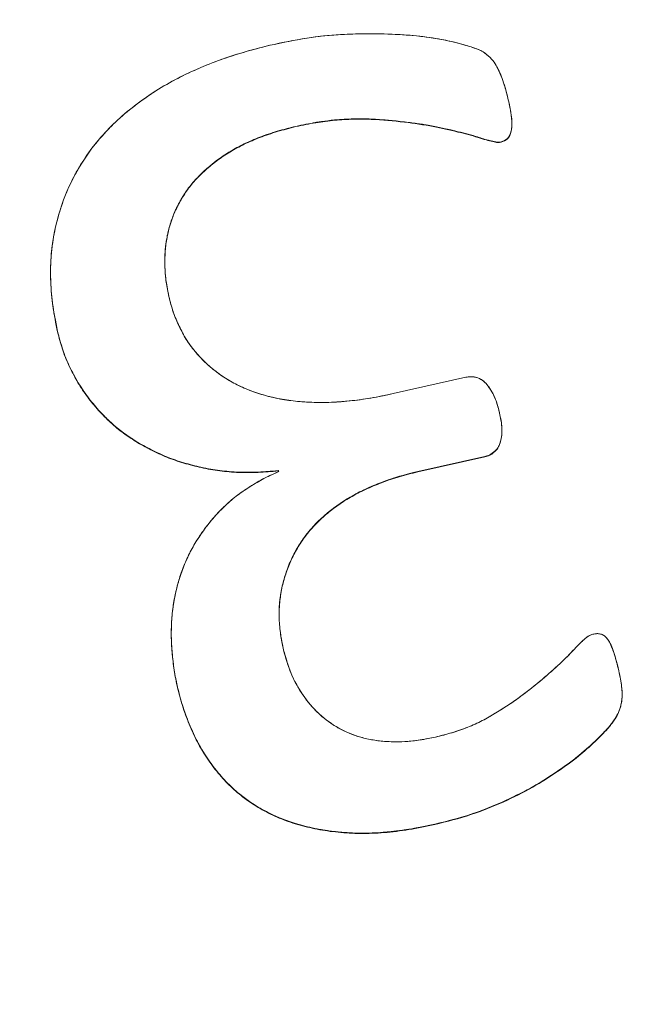
# Model space of a CAD drawing. Units: millimetres. Extents: x -6419 to 4771, y -3339 to 1811.
# Drawn here: x -5852 to -5851, y 685 to 688 of the extents above; entities that cross this region are included whole.
import ezdxf

# ---------------------------------------------------------------- set-up
doc = ezdxf.new("R2010")
doc.units = ezdxf.units.MM

msp = doc.modelspace()

# ---------------------------------------------------------------- linework, layer by layer
at = {"linetype": 'Continuous', "lineweight": 0}
for p, q in [((-5851.6918, 687.529), (-5851.6918, 687.5282)), ((-5851.1182, 687.5361), (-5851.1182, 687.5352)), ((-5851.1466, 687.4867), (-5851.1466, 687.4875)), ((-5852.3438, 687.1412), (-5852.3438, 687.1403)), ((-5852.3252, 686.9839), (-5852.3252, 686.9831)), ((-5851.2404, 686.8627), (-5851.4338, 686.8189)), ((-5851.1902, 686.652), (-5851.3678, 686.6119)), ((-5851.3678, 686.611), (-5851.1902, 686.6511)), ((-5851.1902, 686.652), (-5851.1902, 686.6511)), ((-5851.7378, 686.6119), (-5851.7388, 686.6147)), ((-5851.7388, 686.6138), (-5851.7388, 686.6147)), ((-5851.7388, 686.6147), (-5851.7378, 686.6119)), ((-5851.7388, 686.6138), (-5851.738, 686.6118)), ((-5851.3678, 686.611), (-5851.3678, 686.6119)), ((-5851.7365, 686.2317), (-5851.7365, 686.2308)), ((-5852.0231, 686.1814), (-5852.0231, 686.1806)), ((-5852.0063, 686.0385), (-5852.0063, 686.0376)), ((-5850.8253, 686.0208), (-5850.8253, 686.0199)), ((-5851.3232, 685.674), (-5851.3232, 685.6749))]:
    msp.add_line(p, q, dxfattribs=at)
at = {"linetype": 'Continuous', "lineweight": 0, "extrusion": (0, 0, -1)}
for centre, major_axis, ratio, start_param, end_param in [((-5858.3566, 680.4721), (61.75, 0), 0.985043, -3.334934, 0.188889), ((-5858.3566, 704.9007), (-26.1172, 0), 0.985041, -1.467675586014086, 4.815509721165501), ((-5858.3566, 705.1163), (-25.3979, 0), 0.985041, -1.464744, 4.818441), ((-5858.3566, 705.1379), (-25.1811, 0), 0.985041, -1.463827749260498, 4.819357557919088), ((-5858.3566, 705.1379), (-23.8372, 0), 0.985041, -1.457772, 4.825413), ((-5858.3566, 705.1245), (-23.6557, 0), 0.985041, -1.456901, 4.826284), ((-5858.3566, 704.9753), (-22.8353, 0), 0.985041, -1.45279, 4.830395), ((-5858.3566, 704.8792), (26.1505, 0), 0.985041, 0, 1.673785), ((-5858.3566, 703.0789), (26.1505, 0), 0.985041, 0, 1.673785)]:
    msp.add_ellipse(centre, major_axis=major_axis, ratio=ratio, start_param=start_param, end_param=end_param, dxfattribs=at)
at = {"linetype": 'Continuous', "lineweight": 0}
for points, knots in [([(-5794.6066, 680.1275), (-5794.6066, 681.8021), (-5794.6746, 683.4767), (-5794.946, 686.8152), (-5795.1495, 688.4791), (-5795.6907, 691.7856), (-5796.0284, 693.4282), (-5796.8359, 696.6815), (-5797.3056, 698.2923), (-5798.3743, 701.4718), (-5798.9731, 703.0406), (-5800.2961, 706.1259), (-5801.0203, 707.6425), (-5802.5892, 710.614), (-5803.434, 712.0689), (-5805.239, 714.9075), (-5806.1991, 716.2913), (-5808.2285, 718.9789), (-5809.2978, 720.2827), (-5811.5388, 722.8021), (-5812.7105, 724.0176), (-5815.1488, 726.3526), (-5816.4154, 727.472), (-5819.0354, 729.6077), (-5820.3888, 730.6239), (-5823.1738, 732.5465), (-5824.6054, 733.4529), (-5827.5376, 735.1501), (-5829.0383, 735.9409), (-5832.0989, 737.4017), (-5833.659, 738.0718), (-5836.8286, 739.287), (-5838.4381, 739.832), (-5841.6962, 740.7937), (-5843.3448, 741.2102), (-5846.6707, 741.9121), (-5848.3479, 742.1974), (-5851.7201, 742.635), (-5853.4151, 742.7873), (-5856.8122, 742.9578), (-5858.5141, 742.9761), (-5861.9142, 742.8784), (-5863.6122, 742.7625), (-5866.9934, 742.3972), (-5868.6766, 742.1479), (-5872.0174, 741.5174), (-5873.6749, 741.1363), (-5876.9537, 740.2446), (-5878.575, 739.7341), (-5881.771, 738.587), (-5883.3456, 737.9504), (-5886.4381, 736.5552), (-5887.956, 735.7966), (-5890.9253, 734.1623), (-5892.3768, 733.2866), (-5895.2039, 731.4237), (-5896.5796, 730.4366), (-5899.2464, 728.3571), (-5900.5375, 727.2648), (-5903.027, 724.982), (-5904.2253, 723.7916), (-5906.5215, 721.3202), (-5907.6194, 720.0393), (-5909.7077, 717.3952), (-5910.6982, 716.032), (-5912.5653, 713.2321), (-5913.442, 711.7954), (-5915.076, 708.8576), (-5915.8333, 707.3566), (-5917.2238, 704.2997), (-5917.857, 702.7439), (-5918.9952, 699.5875), (-5919.5002, 697.987), (-5920.6578, 693.7242), (-5921.2003, 691.033), (-5921.9247, 685.6036), (-5922.1066, 682.8656), (-5922.1066, 680.1275)], [-1.570796, -1.570796, -1.570796, -1.570796, -1.490872, -1.490872, -1.410946, -1.410946, -1.331017, -1.331017, -1.251084, -1.251084, -1.171143, -1.171143, -1.091195, -1.091195, -1.011236, -1.011236, -0.931268, -0.931268, -0.851287, -0.851287, -0.771296, -0.771296, -0.691292, -0.691292, -0.611276, -0.611276, -0.53125, -0.53125, -0.451213, -0.451213, -0.371167, -0.371167, -0.291113, -0.291113, -0.211052, -0.211052, -0.130986, -0.130986, -0.050916, -0.050916, 0.029156, 0.029156, 0.109228, 0.109228, 0.189299, 0.189299, 0.269366, 0.269366, 0.349429, 0.349429, 0.429485, 0.429485, 0.509534, 0.509534, 0.589573, 0.589573, 0.669602, 0.669602, 0.749621, 0.749621, 0.829628, 0.829628, 0.909623, 0.909623, 0.989606, 0.989606, 1.069578, 1.069578, 1.149539, 1.149539, 1.22949, 1.22949, 1.309432, 1.309432, 1.440114, 1.440114, 1.570796, 1.570796, 1.570796, 1.570796]), ([(-5835.5898, 704.9457), (-5835.5898, 702.5535), (-5835.9817, 700.1618), (-5837.5101, 695.6205), (-5838.6462, 693.4717), (-5841.5475, 689.6347), (-5843.3122, 687.9471), (-5847.2915, 685.2041), (-5849.5054, 684.1491), (-5854.1583, 682.7783), (-5856.5965, 682.4627), (-5861.4507, 682.6029), (-5863.8658, 683.0585), (-5868.4288, 684.6952), (-5870.5758, 685.8758), (-5874.3847, 688.8429), (-5876.0458, 690.6289), (-5878.7141, 694.6256), (-5879.7206, 696.8358), (-5880.8622, 701.035), (-5881.1234, 702.9903), (-5881.1234, 704.9457)], [4.712389, 4.712389, 4.712389, 4.712389, 5.032497, 5.032497, 5.352583, 5.352583, 5.672611, 5.672611, 5.992573, 5.992573, 6.312485, 6.312485, 6.632382, 6.632382, 6.952302, 6.952302, 7.272275, 7.272275, 7.592316, 7.592316, 7.853982, 7.853982, 7.853982, 7.853982]), ([(-5851.127, 687.5965), (-5851.1315, 687.615), (-5851.1354, 687.6292), (-5851.1385, 687.6391), (-5851.1436, 687.6553), (-5851.1489, 687.669), (-5851.1545, 687.6802), (-5851.1584, 687.6879), (-5851.1621, 687.6942), (-5851.1656, 687.6993), (-5851.1698, 687.7053), (-5851.1747, 687.7108), (-5851.1804, 687.7158), (-5851.1873, 687.7219), (-5851.1933, 687.7263), (-5851.1983, 687.729), (-5851.2025, 687.7312), (-5851.2094, 687.734), (-5851.219, 687.7374), (-5851.2278, 687.7406), (-5851.2421, 687.7448), (-5851.2619, 687.7501), (-5851.2753, 687.7537), (-5851.2898, 687.757), (-5851.3055, 687.7599), (-5851.3342, 687.7651), (-5851.3638, 687.769), (-5851.3943, 687.7714), (-5851.4206, 687.7735), (-5851.4504, 687.7746), (-5851.4838, 687.7749), (-5851.5155, 687.7752), (-5851.5453, 687.7745), (-5851.5733, 687.7729), (-5851.6045, 687.771), (-5851.6342, 687.7679), (-5851.6623, 687.7635), (-5851.6819, 687.7605), (-5851.7113, 687.7549), (-5851.7502, 687.7469)], [0, 0, 0, 0, 0.0625, 0.0625, 0.0625, 0.125, 0.125, 0.125, 0.15625, 0.15625, 0.15625, 0.1875, 0.1875, 0.1875, 0.21875, 0.21875, 0.21875, 0.25, 0.25, 0.25, 0.3125, 0.3125, 0.3125, 0.375, 0.375, 0.375, 0.5, 0.5, 0.5, 0.625, 0.625, 0.625, 0.75, 0.75, 0.75, 0.875, 0.875, 0.875, 1, 1, 1, 1]), ([(-5851.7502, 687.7469), (-5851.7172, 687.7537), (-5851.653, 687.7669), (-5851.5583, 687.7748), (-5851.4708, 687.7754), (-5851.3921, 687.7722), (-5851.324, 687.7638), (-5851.2745, 687.754), (-5851.242, 687.7445), (-5851.2231, 687.7391), (-5851.2092, 687.7338), (-5851.1965, 687.7286), (-5851.1858, 687.7206), (-5851.1749, 687.7111), (-5851.1656, 687.7), (-5851.1574, 687.6862), (-5851.1493, 687.6698), (-5851.1416, 687.6494), (-5851.1339, 687.6246), (-5851.1294, 687.6064), (-5851.127, 687.5965)], [0, 0, 0, 0, 0.141433, 0.274306, 0.397284, 0.507686, 0.60401, 0.684622, 0.71868, 0.74595, 0.766679, 0.781336, 0.803401, 0.822327, 0.842265, 0.864157, 0.890162, 0.920199, 0.956559, 1, 1, 1, 1]), ([(-5851.7502, 687.7469), (-5851.7796, 687.7397), (-5851.8016, 687.7341), (-5851.8162, 687.7301), (-5851.838, 687.724), (-5851.8596, 687.7173), (-5851.8811, 687.7098), (-5851.9263, 687.6939), (-5851.9679, 687.6762), (-5852.006, 687.6565), (-5852.0453, 687.6362), (-5852.0834, 687.612), (-5852.1203, 687.5838), (-5852.157, 687.5558), (-5852.1895, 687.5247), (-5852.218, 687.4907), (-5852.2396, 687.4648), (-5852.2588, 687.4365), (-5852.2758, 687.4059), (-5852.2844, 687.3905), (-5852.2919, 687.3752), (-5852.2985, 687.36), (-5852.3134, 687.3255), (-5852.3249, 687.2889), (-5852.3329, 687.2502), (-5852.3416, 687.2079), (-5852.3451, 687.1634), (-5852.3433, 687.1167), (-5852.3425, 687.0937), (-5852.3405, 687.0714), (-5852.3373, 687.0499), (-5852.3352, 687.0352), (-5852.3311, 687.0132), (-5852.3252, 686.9839)], [0, 0, 0, 0, 0.0625, 0.0625, 0.0625, 0.125, 0.125, 0.125, 0.25, 0.25, 0.25, 0.375, 0.375, 0.375, 0.5, 0.5, 0.5, 0.595238, 0.595238, 0.595238, 0.642857, 0.642857, 0.642857, 0.75, 0.75, 0.75, 0.875, 0.875, 0.875, 0.9375, 0.9375, 0.9375, 1, 1, 1, 1]), ([(-5852.3252, 686.9839), (-5852.3298, 687.0065), (-5852.3388, 687.0506), (-5852.3444, 687.1168), (-5852.3437, 687.181), (-5852.3355, 687.2431), (-5852.3205, 687.3026), (-5852.3, 687.3599), (-5852.2725, 687.414), (-5852.2392, 687.4656), (-5852.1992, 687.5137), (-5852.1531, 687.5587), (-5852.1003, 687.5997), (-5852.042, 687.6381), (-5851.9771, 687.6719), (-5851.9065, 687.7014), (-5851.8306, 687.7272), (-5851.7775, 687.7402), (-5851.7502, 687.7469)], [0, 0, 0, 0, 0.064294, 0.125595, 0.185358, 0.243399, 0.300412, 0.356421, 0.412816, 0.469127, 0.526907, 0.58625, 0.647528, 0.711871, 0.779097, 0.849368, 0.922732, 1, 1, 1, 1]), ([(-5851.127, 687.5965), (-5851.1251, 687.5878), (-5851.1217, 687.5721), (-5851.1186, 687.5502), (-5851.1178, 687.5321), (-5851.1201, 687.5143), (-5851.1272, 687.4955), (-5851.1404, 687.4901), (-5851.1466, 687.4875)], [0, 0, 0, 0, 0.217748, 0.397841, 0.545415, 0.66291, 0.843505, 1, 1, 1, 1]), ([(-5851.1466, 687.4875), (-5851.14, 687.4902), (-5851.1354, 687.4926), (-5851.1327, 687.4945), (-5851.1289, 687.4973), (-5851.1258, 687.5013), (-5851.1236, 687.5064), (-5851.12, 687.5146), (-5851.1182, 687.5246), (-5851.1182, 687.5364), (-5851.1182, 687.545), (-5851.1192, 687.5551), (-5851.1211, 687.5667), (-5851.1221, 687.5734), (-5851.1241, 687.5833), (-5851.127, 687.5965)], [0, 0, 0, 0, 0.125, 0.125, 0.125, 0.25, 0.25, 0.25, 0.5, 0.5, 0.5, 0.75, 0.75, 0.75, 1, 1, 1, 1]), ([(-5851.6918, 687.529), (-5851.6624, 687.5352), (-5851.6398, 687.5395), (-5851.6239, 687.5418), (-5851.6012, 687.5451), (-5851.5783, 687.5473), (-5851.555, 687.5483), (-5851.5148, 687.5501), (-5851.4688, 687.5481), (-5851.4169, 687.5423), (-5851.3908, 687.5394), (-5851.3679, 687.5364), (-5851.3484, 687.5332), (-5851.3277, 687.5299), (-5851.3051, 687.5253), (-5851.2806, 687.5195), (-5851.2525, 687.5129), (-5851.2302, 687.5071), (-5851.2137, 687.5021), (-5851.2082, 687.5004), (-5851.2027, 687.4987), (-5851.1972, 687.4969), (-5851.1921, 687.4952), (-5851.1866, 687.4937), (-5851.1806, 687.4922), (-5851.1726, 687.4903), (-5851.167, 687.489), (-5851.1638, 687.4883), (-5851.1604, 687.4875), (-5851.1576, 687.4871), (-5851.1552, 687.487), (-5851.1533, 687.487), (-5851.1504, 687.4871), (-5851.1466, 687.4875)], [0, 0, 0, 0, 0.125, 0.125, 0.125, 0.25, 0.25, 0.25, 0.5, 0.5, 0.5, 0.625, 0.625, 0.625, 0.75, 0.75, 0.75, 0.875, 0.875, 0.875, 0.90625, 0.90625, 0.90625, 0.9375, 0.9375, 0.9375, 0.96875, 0.96875, 0.96875, 0.984375, 0.984375, 0.984375, 1, 1, 1, 1]), ([(-5851.1466, 687.4875), (-5851.1496, 687.4872), (-5851.1571, 687.4865), (-5851.1703, 687.4899), (-5851.1878, 687.4936), (-5851.2183, 687.504), (-5851.2652, 687.516), (-5851.3302, 687.5312), (-5851.4072, 687.5418), (-5851.478, 687.5487), (-5851.5398, 687.5494), (-5851.5891, 687.5465), (-5851.6401, 687.5399), (-5851.6743, 687.5327), (-5851.6918, 687.529)], [0, 0, 0, 0, 0.016457, 0.040208, 0.073144, 0.113907, 0.214425, 0.335919, 0.475861, 0.635613, 0.721248, 0.810489, 0.902971, 1, 1, 1, 1]), ([(-5851.6918, 687.5282), (-5851.6743, 687.5319), (-5851.6568, 687.5356), (-5851.6392, 687.5385), (-5851.6224, 687.5414), (-5851.6054, 687.5436), (-5851.5884, 687.5451), (-5851.572, 687.5467), (-5851.5556, 687.5476), (-5851.5391, 687.548), (-5851.5233, 687.5483), (-5851.5075, 687.5482), (-5851.4917, 687.5475), (-5851.4623, 687.5463), (-5851.4329, 687.5434), (-5851.4037, 687.54), (-5851.378, 687.5369), (-5851.3524, 687.5334), (-5851.3271, 687.5286), (-5851.3051, 687.5245), (-5851.2832, 687.5194), (-5851.2615, 687.514), (-5851.2435, 687.5096), (-5851.2255, 687.505), (-5851.2079, 687.4994), (-5851.2007, 687.4971), (-5851.1936, 687.4947), (-5851.1863, 687.4928), (-5851.1805, 687.4912), (-5851.1746, 687.49), (-5851.1686, 687.4886), (-5851.1643, 687.4875), (-5851.16, 687.4864), (-5851.1557, 687.4862), (-5851.1527, 687.4861), (-5851.1496, 687.4864), (-5851.1466, 687.4867)], [-1, -1, -1, -1, -0.902971, -0.902971, -0.902971, -0.810489, -0.810489, -0.810489, -0.721248, -0.721248, -0.721248, -0.635613, -0.635613, -0.635613, -0.475861, -0.475861, -0.475861, -0.335919, -0.335919, -0.335919, -0.214425, -0.214425, -0.214425, -0.113907, -0.113907, -0.113907, -0.073144, -0.073144, -0.073144, -0.040208, -0.040208, -0.040208, -0.016457, -0.016457, -0.016457, 0, 0, 0, 0]), ([(-5852.0293, 687.0768), (-5852.0334, 687.0963), (-5852.0361, 687.1112), (-5852.0374, 687.1214), (-5852.0391, 687.1355), (-5852.04, 687.1505), (-5852.0402, 687.1666), (-5852.0406, 687.1977), (-5852.0371, 687.2277), (-5852.0295, 687.2564), (-5852.0237, 687.2786), (-5852.0156, 687.2997), (-5852.0052, 687.3199), (-5851.9942, 687.3412), (-5851.9817, 687.3603), (-5851.9679, 687.3769), (-5851.9525, 687.3954), (-5851.9333, 687.4138), (-5851.9102, 687.4321), (-5851.8905, 687.4478), (-5851.868, 687.4623), (-5851.8429, 687.4754), (-5851.8206, 687.4872), (-5851.796, 687.4977), (-5851.7691, 687.507), (-5851.7506, 687.5134), (-5851.7249, 687.5208), (-5851.6918, 687.529)], [0, 0, 0, 0, 0.071429, 0.071429, 0.071429, 0.142857, 0.142857, 0.142857, 0.285714, 0.285714, 0.285714, 0.392857, 0.392857, 0.392857, 0.5, 0.5, 0.5, 0.625, 0.625, 0.625, 0.75, 0.75, 0.75, 0.875, 0.875, 0.875, 1, 1, 1, 1]), ([(-5851.6918, 687.529), (-5851.7085, 687.5249), (-5851.7409, 687.5168), (-5851.7868, 687.5012), (-5851.829, 687.4832), (-5851.8673, 687.4625), (-5851.9019, 687.4395), (-5851.9322, 687.414), (-5851.9597, 687.3875), (-5851.983, 687.3583), (-5852.0019, 687.3273), (-5852.0176, 687.2948), (-5852.029, 687.2609), (-5852.0367, 687.2257), (-5852.0405, 687.1894), (-5852.0403, 687.1524), (-5852.0373, 687.1146), (-5852.032, 687.0895), (-5852.0293, 687.0768)], [0, 0, 0, 0, 0.080069, 0.155536, 0.226113, 0.293989, 0.358735, 0.419939, 0.479866, 0.537571, 0.594945, 0.650815, 0.707236, 0.763521, 0.821072, 0.879059, 0.938759, 1, 1, 1, 1]), ([(-5852.0396, 687.1937), (-5852.0389, 687.2042), (-5852.0377, 687.2146), (-5852.036, 687.225), (-5852.0341, 687.2367), (-5852.0315, 687.2484), (-5852.0284, 687.2599), (-5852.0252, 687.2714), (-5852.0214, 687.2827), (-5852.0169, 687.2938), (-5852.0124, 687.3048), (-5852.0072, 687.3155), (-5852.0016, 687.3259), (-5851.9957, 687.3366), (-5851.9894, 687.347), (-5851.9824, 687.357), (-5851.9754, 687.3671), (-5851.9677, 687.3767), (-5851.9594, 687.3858), (-5851.9509, 687.3952), (-5851.9416, 687.4041), (-5851.9321, 687.4126), (-5851.9224, 687.4214), (-5851.9124, 687.4298), (-5851.902, 687.4376), (-5851.8909, 687.4459), (-5851.8794, 687.4536), (-5851.8675, 687.4607), (-5851.8551, 687.4682), (-5851.8423, 687.4752), (-5851.8292, 687.4815), (-5851.8156, 687.4881), (-5851.8017, 687.494), (-5851.7876, 687.4994), (-5851.7725, 687.5052), (-5851.7571, 687.5104), (-5851.7416, 687.515), (-5851.7252, 687.5198), (-5851.7085, 687.524), (-5851.6918, 687.5282)], [-0.8131251, -0.8131251, -0.8131251, -0.8131251, -0.7635205, -0.7635205, -0.7635205, -0.7072363, -0.7072363, -0.7072363, -0.6508148, -0.6508148, -0.6508148, -0.5949446, -0.5949446, -0.5949446, -0.5375711, -0.5375711, -0.5375711, -0.4798663, -0.4798663, -0.4798663, -0.4199392, -0.4199392, -0.4199392, -0.3587346, -0.3587346, -0.3587346, -0.2939889, -0.2939889, -0.2939889, -0.2261135, -0.2261135, -0.2261135, -0.1555357, -0.1555357, -0.1555357, -0.0800686, -0.0800686, -0.0800686, 0, 0, 0, 0]), ([(-5851.1466, 687.4867), (-5851.1404, 687.4892), (-5851.1343, 687.4917), (-5851.1298, 687.4961), (-5851.1247, 687.5011), (-5851.1219, 687.5086), (-5851.1203, 687.5159), (-5851.1192, 687.5207), (-5851.1186, 687.5253), (-5851.1183, 687.5301), (-5851.1183, 687.5318), (-5851.1182, 687.5335), (-5851.1182, 687.5352)], [-1, -1, -1, -1, -0.8435046, -0.8435046, -0.8435046, -0.6629104, -0.6629104, -0.6629104, -0.5454145, -0.5454145, -0.5454145, -0.5028086, -0.5028086, -0.5028086, -0.5028086]), ([(-5852.3412, 687.1951), (-5852.3416, 687.1903), (-5852.3421, 687.1855), (-5852.3424, 687.1806), (-5852.3433, 687.1675), (-5852.3438, 687.1544), (-5852.3438, 687.1412)], [-0.19890951, -0.19890951, -0.19890951, -0.19890951, -0.18535769, -0.18535769, -0.18535769, -0.14858277, -0.14858277, -0.14858277, -0.14858277]), ([(-5852.3438, 687.1403), (-5852.3438, 687.1324), (-5852.3436, 687.1244), (-5852.3434, 687.1165), (-5852.3426, 687.0946), (-5852.3407, 687.0727), (-5852.3376, 687.051), (-5852.3344, 687.0282), (-5852.3298, 687.0056), (-5852.3252, 686.9831)], [-0.1477804, -0.1477804, -0.1477804, -0.1477804, -0.1255953, -0.1255953, -0.1255953, -0.064294, -0.064294, -0.064294, 0, 0, 0, 0]), ([(-5852.0293, 687.0768), (-5852.0259, 687.063), (-5852.0192, 687.036), (-5852.0026, 686.9983), (-5851.9844, 686.9628), (-5851.9609, 686.9311), (-5851.9342, 686.9024), (-5851.904, 686.8765), (-5851.8707, 686.8539), (-5851.8338, 686.835), (-5851.7939, 686.8193), (-5851.7507, 686.8077), (-5851.7046, 686.7997), (-5851.6554, 686.7956), (-5851.6035, 686.795), (-5851.549, 686.7992), (-5851.492, 686.8065), (-5851.4536, 686.8147), (-5851.4338, 686.8189)], [0, 0, 0, 0, 0.058982, 0.11554, 0.170207, 0.224073, 0.278191, 0.331925, 0.387396, 0.443524, 0.501899, 0.562945, 0.626662, 0.693583, 0.764822, 0.838858, 0.91733, 1, 1, 1, 1]), ([(-5851.4338, 686.8189), (-5851.4537, 686.8146), (-5851.4687, 686.8116), (-5851.4786, 686.8097), (-5851.4935, 686.8069), (-5851.5086, 686.8045), (-5851.5238, 686.8026), (-5851.5572, 686.7983), (-5851.5876, 686.7959), (-5851.6151, 686.7955), (-5851.6824, 686.7946), (-5851.7426, 686.803), (-5851.7956, 686.8207), (-5851.8562, 686.8411), (-5851.907, 686.8733), (-5851.948, 686.9174), (-5851.9588, 686.9291), (-5851.9683, 686.9408), (-5851.9765, 686.9527), (-5851.9841, 686.9637), (-5851.9917, 686.9768), (-5851.9991, 686.9919), (-5852.0068, 687.0077), (-5852.0128, 687.0215), (-5852.017, 687.0334), (-5852.0204, 687.0429), (-5852.0245, 687.0574), (-5852.0293, 687.0768)], [0, 0, 0, 0, 0.0625, 0.0625, 0.0625, 0.125, 0.125, 0.125, 0.25, 0.25, 0.25, 0.5, 0.5, 0.5, 0.75, 0.75, 0.75, 0.8125, 0.8125, 0.8125, 0.875, 0.875, 0.875, 0.9375, 0.9375, 0.9375, 1, 1, 1, 1]), ([(-5851.7388, 686.6147), (-5851.7564, 686.613), (-5851.7913, 686.6096), (-5851.8434, 686.6098), (-5851.894, 686.6139), (-5851.943, 686.6224), (-5851.99, 686.6349), (-5852.035, 686.65), (-5852.0772, 686.6698), (-5852.1172, 686.6919), (-5852.1546, 686.7172), (-5852.189, 686.7464), (-5852.2205, 686.779), (-5852.2492, 686.8148), (-5852.2746, 686.8532), (-5852.2959, 686.8945), (-5852.3132, 686.938), (-5852.3212, 686.9686), (-5852.3252, 686.9839)], [0, 0, 0, 0, 0.069679, 0.137254, 0.203815, 0.268621, 0.33206, 0.394394, 0.455137, 0.514818, 0.574176, 0.632743, 0.692486, 0.753071, 0.814162, 0.874604, 0.937001, 1, 1, 1, 1]), ([(-5852.3252, 686.9839), (-5852.3192, 686.9609), (-5852.3142, 686.9436), (-5852.3102, 686.9322), (-5852.3045, 686.9156), (-5852.2975, 686.899), (-5852.2893, 686.8824), (-5852.2737, 686.8506), (-5852.2541, 686.8205), (-5852.2306, 686.7919), (-5852.1956, 686.7493), (-5852.1545, 686.7143), (-5852.1072, 686.6867), (-5852.0778, 686.6695), (-5852.0492, 686.6559), (-5852.0212, 686.6457), (-5851.9914, 686.6349), (-5851.9607, 686.6264), (-5851.9292, 686.6203), (-5851.8989, 686.6144), (-5851.8672, 686.611), (-5851.8342, 686.6101), (-5851.8178, 686.6097), (-5851.8019, 686.6099), (-5851.7864, 686.6107), (-5851.7758, 686.6113), (-5851.7599, 686.6127), (-5851.7388, 686.6147)], [0, 0, 0, 0, 0.071429, 0.071429, 0.071429, 0.142857, 0.142857, 0.142857, 0.285714, 0.285714, 0.285714, 0.5, 0.5, 0.5, 0.625, 0.625, 0.625, 0.75, 0.75, 0.75, 0.875, 0.875, 0.875, 0.9375, 0.9375, 0.9375, 1, 1, 1, 1]), ([(-5852.3252, 686.9831), (-5852.3212, 686.9677), (-5852.3172, 686.9524), (-5852.3122, 686.9373), (-5852.3074, 686.9224), (-5852.3015, 686.9078), (-5852.295, 686.8935), (-5852.2887, 686.8796), (-5852.2817, 686.8661), (-5852.2739, 686.8529), (-5852.2662, 686.8396), (-5852.2577, 686.8267), (-5852.2486, 686.8142), (-5852.2396, 686.8019), (-5852.23, 686.7899), (-5852.2199, 686.7784), (-5852.2099, 686.7671), (-5852.1993, 686.7562), (-5852.1883, 686.7459), (-5852.1774, 686.7357), (-5852.1661, 686.7261), (-5852.1543, 686.7171), (-5852.1423, 686.708), (-5852.1298, 686.6995), (-5852.1169, 686.6916), (-5852.104, 686.6837), (-5852.0907, 686.6764), (-5852.0772, 686.6695), (-5852.0634, 686.6625), (-5852.0494, 686.6559), (-5852.0351, 686.6501), (-5852.0204, 686.6442), (-5852.0053, 686.6392), (-5851.9901, 686.6346), (-5851.9746, 686.6299), (-5851.959, 686.6258), (-5851.9432, 686.6223), (-5851.927, 686.6188), (-5851.9107, 686.6159), (-5851.8943, 686.6138), (-5851.8775, 686.6117), (-5851.8606, 686.6103), (-5851.8436, 686.6096), (-5851.8264, 686.6089), (-5851.8091, 686.6088), (-5851.7919, 686.6096), (-5851.7741, 686.6104), (-5851.7564, 686.6121), (-5851.7388, 686.6138)], [-1, -1, -1, -1, -0.937001, -0.937001, -0.937001, -0.874604, -0.874604, -0.874604, -0.814162, -0.814162, -0.814162, -0.753071, -0.753071, -0.753071, -0.692486, -0.692486, -0.692486, -0.632743, -0.632743, -0.632743, -0.574176, -0.574176, -0.574176, -0.514818, -0.514818, -0.514818, -0.455137, -0.455137, -0.455137, -0.394394, -0.394394, -0.394394, -0.33206, -0.33206, -0.33206, -0.268621, -0.268621, -0.268621, -0.203815, -0.203815, -0.203815, -0.137254, -0.137254, -0.137254, -0.069679, -0.069679, -0.069679, 0, 0, 0, 0]), ([(-5851.2404, 686.8627), (-5851.2363, 686.8631), (-5851.2278, 686.864), (-5851.2148, 686.8634), (-5851.2019, 686.8583), (-5851.1896, 686.8495), (-5851.1787, 686.8361), (-5851.168, 686.8188), (-5851.1581, 686.7959), (-5851.1538, 686.7783), (-5851.1514, 686.7684)], [0, 0, 0, 0, 0.085543, 0.174357, 0.265739, 0.366796, 0.483147, 0.621548, 0.789107, 1, 1, 1, 1]), ([(-5851.1514, 686.7684), (-5851.1552, 686.7838), (-5851.1585, 686.7953), (-5851.1614, 686.803), (-5851.1659, 686.8145), (-5851.1715, 686.8251), (-5851.1782, 686.8348), (-5851.1822, 686.8405), (-5851.1861, 686.8452), (-5851.1898, 686.8487), (-5851.1942, 686.8529), (-5851.1992, 686.8564), (-5851.2046, 686.8591), (-5851.2102, 686.8618), (-5851.2161, 686.8633), (-5851.2222, 686.8636), (-5851.2262, 686.8638), (-5851.2323, 686.8635), (-5851.2404, 686.8627)], [0, 0, 0, 0, 0.25, 0.25, 0.25, 0.5, 0.5, 0.5, 0.625, 0.625, 0.625, 0.75, 0.75, 0.75, 0.875, 0.875, 0.875, 1, 1, 1, 1]), ([(-5851.1514, 686.7684), (-5851.1494, 686.7595), (-5851.1457, 686.7432), (-5851.1441, 686.7202), (-5851.1459, 686.701), (-5851.1503, 686.6853), (-5851.1565, 686.6721), (-5851.1665, 686.6631), (-5851.1771, 686.6553), (-5851.1857, 686.6531), (-5851.1902, 686.652)], [0, 0, 0, 0, 0.198836, 0.363564, 0.501253, 0.615111, 0.719283, 0.811317, 0.902518, 1, 1, 1, 1]), ([(-5851.1902, 686.652), (-5851.1828, 686.6538), (-5851.1774, 686.6559), (-5851.1739, 686.658), (-5851.169, 686.6611), (-5851.1645, 686.6647), (-5851.1604, 686.669), (-5851.1539, 686.6758), (-5851.1493, 686.6862), (-5851.1466, 686.7002), (-5851.1445, 686.7106), (-5851.1441, 686.7221), (-5851.1453, 686.7345), (-5851.146, 686.7423), (-5851.1481, 686.7536), (-5851.1514, 686.7684)], [0, 0, 0, 0, 0.125, 0.125, 0.125, 0.25, 0.25, 0.25, 0.5, 0.5, 0.5, 0.75, 0.75, 0.75, 1, 1, 1, 1]), ([(-5851.1902, 686.6511), (-5851.1857, 686.6522), (-5851.1813, 686.6534), (-5851.1772, 686.6553), (-5851.1734, 686.6572), (-5851.17, 686.6597), (-5851.1667, 686.6624), (-5851.1634, 686.6651), (-5851.1602, 686.668), (-5851.1576, 686.6714), (-5851.1547, 686.6752), (-5851.1526, 686.6796), (-5851.1509, 686.6841), (-5851.149, 686.689), (-5851.1476, 686.6941), (-5851.1466, 686.6992), (-5851.1454, 686.7054), (-5851.1448, 686.7117), (-5851.1447, 686.7181), (-5851.1447, 686.7184), (-5851.1447, 686.7188), (-5851.1447, 686.7192)], [-1, -1, -1, -1, -0.9025185, -0.9025185, -0.9025185, -0.8113167, -0.8113167, -0.8113167, -0.7192827, -0.7192827, -0.7192827, -0.6151108, -0.6151108, -0.6151108, -0.5012534, -0.5012534, -0.5012534, -0.363564, -0.363564, -0.363564, -0.3553689, -0.3553689, -0.3553689, -0.3553689]), ([(-5851.7378, 686.6119), (-5851.7555, 686.6039), (-5851.7687, 686.5977), (-5851.7773, 686.5932), (-5851.7888, 686.5873), (-5851.8013, 686.5799), (-5851.8149, 686.5712), (-5851.829, 686.5622), (-5851.841, 686.5539), (-5851.8508, 686.5464), (-5851.8615, 686.5382), (-5851.8724, 686.5286), (-5851.8835, 686.5178), (-5851.9112, 686.491), (-5851.9352, 686.461), (-5851.9558, 686.4278), (-5851.966, 686.4113), (-5851.9751, 686.3944), (-5851.983, 686.377), (-5851.994, 686.3527), (-5852.0031, 686.3254), (-5852.0103, 686.2951), (-5852.0167, 686.2683), (-5852.0207, 686.2398), (-5852.0223, 686.2098), (-5852.0235, 686.1879), (-5852.0233, 686.1649), (-5852.0215, 686.1408), (-5852.02, 686.1211), (-5852.0182, 686.1039), (-5852.0161, 686.0893), (-5852.0144, 686.0778), (-5852.0111, 686.0609), (-5852.0063, 686.0385)], [0, 0, 0, 0, 0.0625, 0.0625, 0.0625, 0.125, 0.125, 0.125, 0.1875, 0.1875, 0.1875, 0.25, 0.25, 0.25, 0.416667, 0.416667, 0.416667, 0.5, 0.5, 0.5, 0.625, 0.625, 0.625, 0.75, 0.75, 0.75, 0.85, 0.85, 0.85, 0.925, 0.925, 0.925, 1, 1, 1, 1]), ([(-5852.0063, 686.0385), (-5852.0097, 686.054), (-5852.0162, 686.0845), (-5852.021, 686.1306), (-5852.0239, 686.1757), (-5852.0222, 686.2197), (-5852.0177, 686.2623), (-5852.0088, 686.3032), (-5851.9975, 686.3428), (-5851.9821, 686.3805), (-5851.9633, 686.4166), (-5851.9412, 686.4509), (-5851.9161, 686.4839), (-5851.8874, 686.5148), (-5851.8555, 686.544), (-5851.8191, 686.569), (-5851.7803, 686.5928), (-5851.7522, 686.6054), (-5851.7378, 686.6119)], [0, 0, 0, 0, 0.068885, 0.135593, 0.201283, 0.264866, 0.326745, 0.387454, 0.446495, 0.505373, 0.563745, 0.622706, 0.681747, 0.742698, 0.804614, 0.867767, 0.932457, 1, 1, 1, 1]), ([(-5851.7249, 686.1375), (-5851.7285, 686.1557), (-5851.731, 686.1693), (-5851.7324, 686.1785), (-5851.7345, 686.1929), (-5851.7359, 686.2067), (-5851.7363, 686.22), (-5851.7374, 686.2486), (-5851.735, 686.2762), (-5851.7293, 686.3028), (-5851.7246, 686.3248), (-5851.718, 686.3461), (-5851.7095, 686.3665), (-5851.7037, 686.3806), (-5851.6961, 686.3955), (-5851.6867, 686.4112), (-5851.6777, 686.4262), (-5851.6681, 686.4399), (-5851.6579, 686.4523), (-5851.6244, 686.4929), (-5851.5806, 686.5274), (-5851.5266, 686.5557), (-5851.5091, 686.5649), (-5851.4886, 686.574), (-5851.4648, 686.583), (-5851.4469, 686.5898), (-5851.4309, 686.5952), (-5851.4169, 686.5993), (-5851.4061, 686.6025), (-5851.3897, 686.6067), (-5851.3678, 686.6119)], [0, 0, 0, 0, 0.0625, 0.0625, 0.0625, 0.125, 0.125, 0.125, 0.25, 0.25, 0.25, 0.35, 0.35, 0.35, 0.425, 0.425, 0.425, 0.5, 0.5, 0.5, 0.75, 0.75, 0.75, 0.85, 0.85, 0.85, 0.925, 0.925, 0.925, 1, 1, 1, 1]), ([(-5851.3678, 686.6119), (-5851.3844, 686.6079), (-5851.4172, 686.6002), (-5851.4637, 686.5838), (-5851.5075, 686.5661), (-5851.5475, 686.5448), (-5851.5839, 686.5214), (-5851.6164, 686.4956), (-5851.6453, 686.4678), (-5851.6703, 686.4377), (-5851.6909, 686.4051), (-5851.7084, 686.3714), (-5851.7211, 686.3356), (-5851.7311, 686.2986), (-5851.7361, 686.2599), (-5851.7372, 686.2199), (-5851.7331, 686.1789), (-5851.7277, 686.1514), (-5851.7249, 686.1375)], [0, 0, 0, 0, 0.076013, 0.149396, 0.218509, 0.285924, 0.350282, 0.411159, 0.470689, 0.529027, 0.585944, 0.642892, 0.699284, 0.756249, 0.814779, 0.874221, 0.936028, 1, 1, 1, 1]), ([(-5851.7365, 686.2313), (-5851.7365, 686.2406), (-5851.7361, 686.2499), (-5851.7354, 686.2592), (-5851.7344, 686.2722), (-5851.7327, 686.2851), (-5851.7301, 686.2979), (-5851.7276, 686.3103), (-5851.7243, 686.3226), (-5851.7206, 686.3347), (-5851.7168, 686.3467), (-5851.7126, 686.3585), (-5851.7076, 686.3701), (-5851.7026, 686.3817), (-5851.6967, 686.393), (-5851.6904, 686.404), (-5851.6841, 686.415), (-5851.6773, 686.4258), (-5851.6698, 686.4361), (-5851.6622, 686.4466), (-5851.6538, 686.4567), (-5851.6449, 686.4662), (-5851.6359, 686.476), (-5851.6262, 686.4853), (-5851.6162, 686.4941), (-5851.6059, 686.5031), (-5851.5952, 686.5116), (-5851.5841, 686.5195), (-5851.5724, 686.528), (-5851.5602, 686.5358), (-5851.5477, 686.5431), (-5851.5347, 686.5508), (-5851.5213, 686.5579), (-5851.5075, 686.5643), (-5851.4935, 686.5709), (-5851.479, 686.5767), (-5851.4645, 686.5822), (-5851.449, 686.5881), (-5851.4334, 686.5936), (-5851.4175, 686.5983), (-5851.4011, 686.6031), (-5851.3844, 686.6071), (-5851.3678, 686.611)], [-0.856755, -0.856755, -0.856755, -0.856755, -0.8147791, -0.8147791, -0.8147791, -0.7562491, -0.7562491, -0.7562491, -0.6992835, -0.6992835, -0.6992835, -0.6428919, -0.6428919, -0.6428919, -0.5859438, -0.5859438, -0.5859438, -0.5290266, -0.5290266, -0.5290266, -0.4706894, -0.4706894, -0.4706894, -0.411159, -0.411159, -0.411159, -0.3502819, -0.3502819, -0.3502819, -0.2859241, -0.2859241, -0.2859241, -0.2185089, -0.2185089, -0.2185089, -0.1493964, -0.1493964, -0.1493964, -0.0760131, -0.0760131, -0.0760131, 0, 0, 0, 0]), ([(-5852.0231, 686.1806), (-5852.0231, 686.1788), (-5852.0231, 686.1771), (-5852.0231, 686.1753), (-5852.0229, 686.1602), (-5852.022, 686.1451), (-5852.0207, 686.13), (-5852.0194, 686.1147), (-5852.0178, 686.0994), (-5852.0154, 686.0843), (-5852.013, 686.0686), (-5852.0097, 686.0531), (-5852.0063, 686.0376)], [-0.2089338, -0.2089338, -0.2089338, -0.2089338, -0.2012827, -0.2012827, -0.2012827, -0.1355934, -0.1355934, -0.1355934, -0.0688849, -0.0688849, -0.0688849, 0, 0, 0, 0]), ([(-5851.3213, 685.9064), (-5851.3066, 685.9101), (-5851.2775, 685.9174), (-5851.2359, 685.9321), (-5851.1966, 685.9495), (-5851.1496, 685.9772), (-5851.0956, 686.0125), (-5851.0397, 686.0576), (-5850.992, 686.0993), (-5850.9592, 686.1324), (-5850.9383, 686.1557), (-5850.9246, 686.1672), (-5850.9139, 686.1762), (-5850.9065, 686.1788), (-5850.9034, 686.1799)], [0, 0, 0, 0, 0.089636, 0.176472, 0.260199, 0.342766, 0.499229, 0.641661, 0.768154, 0.874535, 0.918434, 0.953726, 0.980617, 1, 1, 1, 1]), ([(-5850.9034, 686.1799), (-5850.9094, 686.1778), (-5850.9141, 686.1754), (-5850.9175, 686.1729), (-5850.92, 686.1711), (-5850.9241, 686.1678), (-5850.9298, 686.1628), (-5850.9353, 686.158), (-5850.9427, 686.1506), (-5850.9521, 686.1405), (-5850.9662, 686.1252), (-5850.9811, 686.1103), (-5850.9968, 686.0959), (-5851.0104, 686.0832), (-5851.0263, 686.0694), (-5851.0444, 686.0543), (-5851.0624, 686.0392), (-5851.079, 686.0262), (-5851.0941, 686.0151), (-5851.11, 686.0035), (-5851.1274, 685.9917), (-5851.1466, 685.9797), (-5851.1689, 685.9656), (-5851.1872, 685.955), (-5851.2015, 685.948), (-5851.2193, 685.9391), (-5851.2389, 685.9311), (-5851.2602, 685.9238), (-5851.2745, 685.9188), (-5851.2949, 685.9131), (-5851.3213, 685.9064)], [0, 0, 0, 0, 0.03125, 0.03125, 0.03125, 0.0625, 0.0625, 0.0625, 0.125, 0.125, 0.125, 0.25, 0.25, 0.25, 0.375, 0.375, 0.375, 0.5, 0.5, 0.5, 0.625, 0.625, 0.625, 0.75, 0.75, 0.75, 0.875, 0.875, 0.875, 1, 1, 1, 1]), ([(-5850.8345, 686.0828), (-5850.8367, 686.0924), (-5850.8384, 686.0996), (-5850.8397, 686.1044), (-5850.8435, 686.1192), (-5850.848, 686.1333), (-5850.8533, 686.1466), (-5850.8581, 686.159), (-5850.8642, 686.1682), (-5850.8714, 686.1744), (-5850.8759, 686.1782), (-5850.8809, 686.1804), (-5850.8866, 686.1811), (-5850.8906, 686.1816), (-5850.8961, 686.1812), (-5850.9034, 686.1799)], [0, 0, 0, 0, 0.166667, 0.166667, 0.166667, 0.5, 0.5, 0.5, 0.75, 0.75, 0.75, 0.875, 0.875, 0.875, 1, 1, 1, 1]), ([(-5850.9034, 686.1799), (-5850.8999, 686.1806), (-5850.8931, 686.1818), (-5850.8827, 686.181), (-5850.8727, 686.1763), (-5850.8641, 686.1671), (-5850.8558, 686.154), (-5850.8491, 686.1353), (-5850.8411, 686.1114), (-5850.8368, 686.0931), (-5850.8345, 686.0828)], [0, 0, 0, 0, 0.078743, 0.153554, 0.228113, 0.31839, 0.431542, 0.576425, 0.762603, 1, 1, 1, 1]), ([(-5851.7249, 686.1375), (-5851.7192, 686.1174), (-5851.708, 686.0777), (-5851.6787, 686.0232), (-5851.6412, 685.9755), (-5851.6019, 685.9438), (-5851.5669, 685.9237), (-5851.5382, 685.9114), (-5851.507, 685.9025), (-5851.4736, 685.8963), (-5851.438, 685.8936), (-5851.4005, 685.8941), (-5851.3613, 685.8984), (-5851.3348, 685.9037), (-5851.3213, 685.9064)], [0, 0, 0, 0, 0.119973, 0.23769, 0.353346, 0.466176, 0.523924, 0.583268, 0.643856, 0.708469, 0.775847, 0.846641, 0.921505, 1, 1, 1, 1]), ([(-5851.3213, 685.9064), (-5851.3489, 685.9009), (-5851.3706, 685.8974), (-5851.3863, 685.8958), (-5851.4083, 685.8937), (-5851.4302, 685.8934), (-5851.4522, 685.8949), (-5851.4998, 685.8981), (-5851.5417, 685.9099), (-5851.578, 685.9303), (-5851.616, 685.9515), (-5851.6478, 685.981), (-5851.6734, 686.0185), (-5851.6862, 686.0372), (-5851.6966, 686.0563), (-5851.7047, 686.0757), (-5851.7103, 686.089), (-5851.717, 686.1096), (-5851.7249, 686.1375)], [0, 0, 0, 0, 0.125, 0.125, 0.125, 0.25, 0.25, 0.25, 0.5, 0.5, 0.5, 0.75, 0.75, 0.75, 0.875, 0.875, 0.875, 1, 1, 1, 1]), ([(-5850.8345, 686.0828), (-5850.8328, 686.0754), (-5850.8296, 686.0617), (-5850.8268, 686.042), (-5850.825, 686.0248), (-5850.8256, 686.0095), (-5850.8275, 685.9957), (-5850.831, 685.9821), (-5850.8371, 685.9674), (-5850.845, 685.9537), (-5850.8548, 685.9408), (-5850.8655, 685.9276), (-5850.8802, 685.9127), (-5850.9052, 685.888), (-5850.9431, 685.854), (-5850.9988, 685.8136), (-5851.0644, 685.7718), (-5851.1417, 685.7338), (-5851.2282, 685.6985), (-5851.2909, 685.6829), (-5851.3232, 685.6749)], [0, 0, 0, 0, 0.032799, 0.061082, 0.08642, 0.107591, 0.127572, 0.146611, 0.168666, 0.196181, 0.214749, 0.238521, 0.269426, 0.305142, 0.389717, 0.488689, 0.600405, 0.723731, 0.857579, 1, 1, 1, 1]), ([(-5851.3232, 685.6749), (-5851.2854, 685.6843), (-5851.2572, 685.6919), (-5851.2386, 685.6976), (-5851.2129, 685.7056), (-5851.1856, 685.7158), (-5851.1567, 685.7283), (-5851.1278, 685.7408), (-5851.1015, 685.7534), (-5851.0779, 685.7661), (-5851.0541, 685.7789), (-5851.0292, 685.794), (-5851.0033, 685.8115), (-5850.976, 685.8298), (-5850.9527, 685.8472), (-5850.9333, 685.8635), (-5850.9111, 685.8822), (-5850.89, 685.9021), (-5850.87, 685.9232), (-5850.8588, 685.9351), (-5850.8498, 685.9464), (-5850.8432, 685.9572), (-5850.8352, 685.9701), (-5850.83, 685.9835), (-5850.8274, 685.9973), (-5850.8251, 686.0102), (-5850.8248, 686.0245), (-5850.8267, 686.0403), (-5850.8281, 686.0525), (-5850.8307, 686.0667), (-5850.8345, 686.0828)], [0, 0, 0, 0, 0.125, 0.125, 0.125, 0.25, 0.25, 0.25, 0.375, 0.375, 0.375, 0.5, 0.5, 0.5, 0.625, 0.625, 0.625, 0.75, 0.75, 0.75, 0.8125, 0.8125, 0.8125, 0.875, 0.875, 0.875, 0.9375, 0.9375, 0.9375, 1, 1, 1, 1]), ([(-5851.3232, 685.6749), (-5851.3462, 685.6702), (-5851.3908, 685.661), (-5851.4567, 685.653), (-5851.5195, 685.6503), (-5851.5788, 685.6537), (-5851.6348, 685.6616), (-5851.6871, 685.6745), (-5851.7364, 685.6911), (-5851.7815, 685.7137), (-5851.8234, 685.7399), (-5851.8612, 685.7711), (-5851.8951, 685.8065), (-5851.9254, 685.8459), (-5851.9518, 685.8888), (-5851.9737, 685.9356), (-5851.9927, 685.9855), (-5852.0017, 686.0206), (-5852.0063, 686.0385)], [0, 0, 0, 0, 0.079726, 0.155292, 0.225996, 0.293494, 0.35721, 0.418239, 0.477025, 0.534142, 0.590372, 0.645553, 0.701681, 0.758312, 0.816099, 0.874935, 0.936318, 1, 1, 1, 1]), ([(-5852.0063, 686.0385), (-5852.0003, 686.0151), (-5851.9955, 685.9977), (-5851.9918, 685.9862), (-5851.9867, 685.9699), (-5851.9803, 685.9529), (-5851.9729, 685.9353), (-5851.9579, 685.9), (-5851.9404, 685.8683), (-5851.9203, 685.8401), (-5851.8984, 685.8094), (-5851.874, 685.7826), (-5851.8469, 685.7596), (-5851.8202, 685.737), (-5851.7895, 685.7173), (-5851.7548, 685.7006), (-5851.725, 685.6863), (-5851.6903, 685.6747), (-5851.6507, 685.6659), (-5851.6165, 685.6582), (-5851.5801, 685.6535), (-5851.5416, 685.6519), (-5851.5071, 685.6504), (-5851.4705, 685.6519), (-5851.4317, 685.6563), (-5851.4139, 685.6583), (-5851.3958, 685.6609), (-5851.3772, 685.6643), (-5851.3652, 685.6664), (-5851.3472, 685.67), (-5851.3232, 685.6749)], [0, 0, 0, 0, 0.0625, 0.0625, 0.0625, 0.125, 0.125, 0.125, 0.25, 0.25, 0.25, 0.375, 0.375, 0.375, 0.5, 0.5, 0.5, 0.625, 0.625, 0.625, 0.75, 0.75, 0.75, 0.875, 0.875, 0.875, 0.9375, 0.9375, 0.9375, 1, 1, 1, 1]), ([(-5852.0063, 686.0376), (-5852.0017, 686.0198), (-5851.9971, 686.0019), (-5851.9915, 685.9843), (-5851.9861, 685.9674), (-5851.9798, 685.9507), (-5851.9728, 685.9343), (-5851.9662, 685.9186), (-5851.9589, 685.9032), (-5851.9508, 685.8881), (-5851.9428, 685.8734), (-5851.934, 685.8591), (-5851.9245, 685.8452), (-5851.9151, 685.8317), (-5851.9051, 685.8186), (-5851.8943, 685.8061), (-5851.8837, 685.7937), (-5851.8723, 685.7819), (-5851.8603, 685.7707), (-5851.8485, 685.7598), (-5851.8361, 685.7495), (-5851.823, 685.7401), (-5851.8097, 685.7305), (-5851.7957, 685.7217), (-5851.7814, 685.7137), (-5851.7668, 685.7055), (-5851.7518, 685.6979), (-5851.7364, 685.6915), (-5851.7205, 685.6849), (-5851.7041, 685.6794), (-5851.6875, 685.6745), (-5851.6703, 685.6695), (-5851.6529, 685.6652), (-5851.6354, 685.6618), (-5851.617, 685.6582), (-5851.5984, 685.6556), (-5851.5798, 685.6538), (-5851.5601, 685.6518), (-5851.5403, 685.6507), (-5851.5205, 685.6505), (-5851.4997, 685.6503), (-5851.4789, 685.6512), (-5851.4582, 685.6528), (-5851.4361, 685.6546), (-5851.4141, 685.6573), (-5851.3922, 685.6608), (-5851.3691, 685.6646), (-5851.3462, 685.6693), (-5851.3232, 685.674)], [-1, -1, -1, -1, -0.936318, -0.936318, -0.936318, -0.874935, -0.874935, -0.874935, -0.816099, -0.816099, -0.816099, -0.758312, -0.758312, -0.758312, -0.701681, -0.701681, -0.701681, -0.645553, -0.645553, -0.645553, -0.590372, -0.590372, -0.590372, -0.534142, -0.534142, -0.534142, -0.477025, -0.477025, -0.477025, -0.418239, -0.418239, -0.418239, -0.35721, -0.35721, -0.35721, -0.293494, -0.293494, -0.293494, -0.225996, -0.225996, -0.225996, -0.155292, -0.155292, -0.155292, -0.079726, -0.079726, -0.079726, 0, 0, 0, 0]), ([(-5850.8253, 686.0204), (-5850.8253, 686.0212), (-5850.8254, 686.0221), (-5850.8254, 686.023), (-5850.8254, 686.0257), (-5850.8256, 686.0284), (-5850.8258, 686.0311)], [-0.09022037, -0.09022037, -0.09022037, -0.09022037, -0.08642001, -0.08642001, -0.08642001, -0.07459305, -0.07459305, -0.07459305, -0.07459305]), ([(-5851.3232, 685.674), (-5851.2909, 685.6821), (-5851.2586, 685.6901), (-5851.227, 685.7005), (-5851.1974, 685.7102), (-5851.1684, 685.722), (-5851.1399, 685.7349), (-5851.1136, 685.7467), (-5851.0878, 685.7594), (-5851.0628, 685.7735), (-5851.0402, 685.7864), (-5851.0182, 685.8004), (-5850.9968, 685.815), (-5850.9777, 685.828), (-5850.9591, 685.8416), (-5850.9412, 685.8561), (-5850.926, 685.8685), (-5850.9113, 685.8816), (-5850.8972, 685.8952), (-5850.8912, 685.9009), (-5850.8853, 685.9068), (-5850.8795, 685.9127), (-5850.8744, 685.9177), (-5850.8694, 685.9229), (-5850.8646, 685.9282), (-5850.861, 685.9323), (-5850.8575, 685.9366), (-5850.8541, 685.9409), (-5850.8515, 685.9443), (-5850.8489, 685.9478), (-5850.8464, 685.9513), (-5850.8429, 685.9566), (-5850.8396, 685.9621), (-5850.8369, 685.9678), (-5850.8346, 685.9724), (-5850.8327, 685.9771), (-5850.8311, 685.982), (-5850.8297, 685.9861), (-5850.8286, 685.9904), (-5850.8278, 685.9947), (-5850.8269, 685.9992), (-5850.8263, 686.0038), (-5850.8259, 686.0084), (-5850.8255, 686.0122), (-5850.8253, 686.0161), (-5850.8253, 686.0199)], [-1, -1, -1, -1, -0.8575787, -0.8575787, -0.8575787, -0.723731, -0.723731, -0.723731, -0.6004052, -0.6004052, -0.6004052, -0.4886891, -0.4886891, -0.4886891, -0.3897167, -0.3897167, -0.3897167, -0.3051417, -0.3051417, -0.3051417, -0.2694257, -0.2694257, -0.2694257, -0.2385211, -0.2385211, -0.2385211, -0.2147486, -0.2147486, -0.2147486, -0.1961807, -0.1961807, -0.1961807, -0.1686655, -0.1686655, -0.1686655, -0.1466111, -0.1466111, -0.1466111, -0.1275725, -0.1275725, -0.1275725, -0.1075906, -0.1075906, -0.1075906, -0.0908432, -0.0908432, -0.0908432, -0.0908432])]:
    msp.add_open_spline(points, degree=3, knots=knots, dxfattribs=at)
for points in [[(-5852.0171, 686.2601), (-5852.018, 686.2547), (-5852.0187, 686.2494), (-5852.0193, 686.244)], [(-5851.7365, 686.2274), (-5851.7365, 686.2285), (-5851.7365, 686.2297), (-5851.7365, 686.2308)], [(-5852.0229, 686.1966), (-5852.023, 686.1916), (-5852.0231, 686.1865), (-5852.0231, 686.1814)]]:
    msp.add_open_spline(points, degree=3, dxfattribs=at)

doc.saveas('drawing.dxf')
